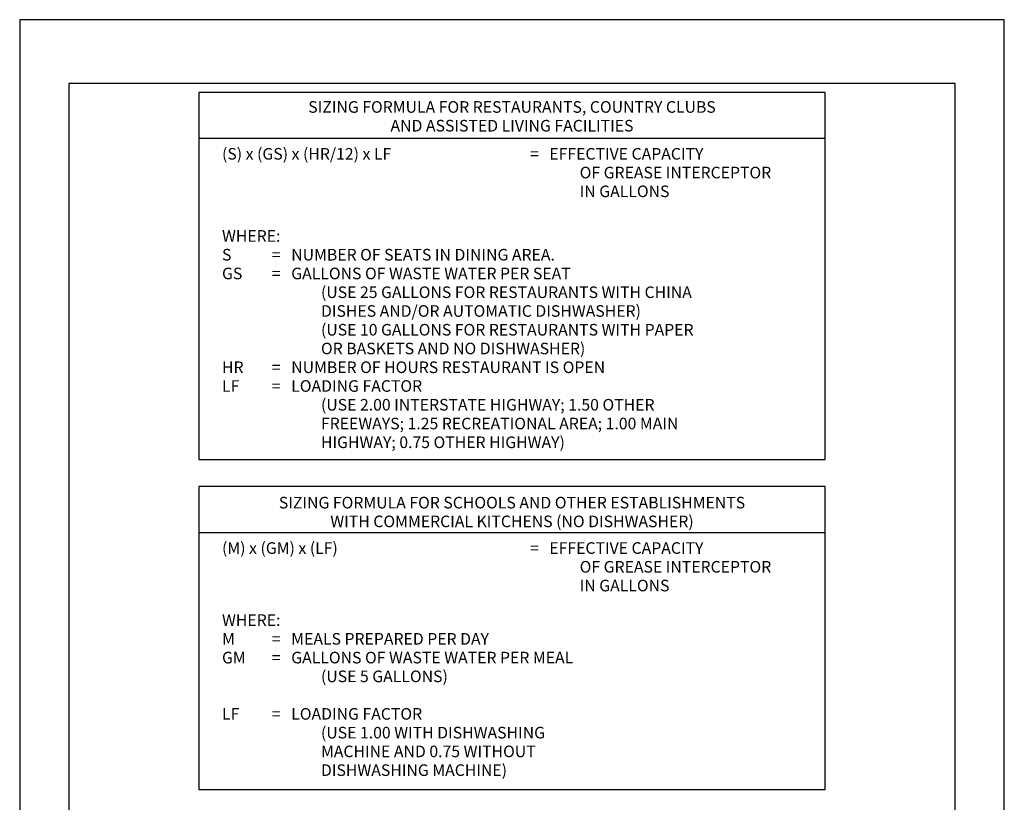
# Model space of a CAD drawing. Units: feet. Extents: x 0 to 8.5, y 0 to 11.
# Drawn here: x 0 to 8.5, y 4.2 to 11 of the extents above; entities that cross this region are included whole.
import ezdxf
from ezdxf.enums import TextEntityAlignment as Align

# ---------------------------------------------------------------- set-up
doc = ezdxf.new("R2010")
doc.units = ezdxf.units.FT
doc.header["$MEASUREMENT"] = 0
doc.layers.get('DEFPOINTS').update_dxf_attribs({"linetype": 'CONTINUOUS'})
for name, color, linetype in [('bord', 4, 'CONTINUOUS'), ('C-DETL-01', 1, 'CONTINUOUS'), ('C-DETL-TXT', 7, 'CONTINUOUS')]:
    doc.layers.add(name, color=color, linetype=linetype)
doc.styles.add('ROMANS', font='romans')

msp = doc.modelspace()

# ---------------------------------------------------------------- linework, layer by layer
at = {"layer": 'bord'}
msp.add_lwpolyline([(0.4255, 0.5506), (8.0745, 0.5506), (8.0745, 10.4494), (0.4255, 10.4494)], close=True, dxfattribs=at)
msp.add_lwpolyline([(0.4255, 0.5506), (8.0745, 0.5506), (8.0745, 10.4494), (0.4255, 10.4494)], close=True, dxfattribs=at)
at = {"layer": 'C-DETL-01'}
for p, q in [((6.9549, 10.3722), (1.5451, 10.3722)), ((6.9549, 6.9695), (1.5451, 6.9695))]:
    msp.add_line(p, q, dxfattribs=at)
for points in [[(1.5451, 10.3722), (1.5451, 7.2047), (6.9549, 7.2047), (6.9549, 10.3722)], [(1.5451, 9.9776), (6.9549, 9.9776)], [(1.5451, 6.9695), (1.5451, 4.3548), (6.9549, 4.3548), (6.9549, 6.9695)], [(1.5451, 6.5749), (6.9549, 6.5749)]]:
    msp.add_lwpolyline(points, dxfattribs=at)
at = {"layer": 'DEFPOINTS'}
msp.add_lwpolyline([(0, 0), (8.5, 0), (8.5, 11), (0, 11)], close=True, dxfattribs=at)

# ---------------------------------------------------------------- texts
at = {"layer": 'C-DETL-TXT', "style": 'ROMANS'}
for s, p in [('SIZING FORMULA FOR RESTAURANTS, COUNTRY CLUBS', (4.25, 10.2468)), ('AND ASSISTED LIVING FACILITIES', (4.25, 10.0849)), ('SIZING FORMULA FOR SCHOOLS AND OTHER ESTABLISHMENTS', (4.25, 6.8315)), ('WITH COMMERCIAL KITCHENS (NO DISHWASHER)', (4.25, 6.6696))]:
    msp.add_text(s, height=0.1, dxfattribs=at).set_placement(p, align=Align.MIDDLE_CENTER)
for s, p in [('(S) x (GS) x (HR/12) x LF', (1.7466, 9.7923)), ('=   EFFECTIVE CAPACITY', (4.4053, 9.7923)), ('OF GREASE INTERCEPTOR', (4.8341, 9.6304)), ('IN GALLONS', (4.8341, 9.4684)), ('WHERE:', (1.7466, 9.0833)), ('S', (1.7466, 8.9214)), ('=   NUMBER OF SEATS IN DINING AREA.', (2.1768, 8.9214)), ('GS', (1.7466, 8.7595)), ('=   GALLONS OF WASTE WATER PER SEAT', (2.1768, 8.7595)), ('(USE 25 GALLONS FOR RESTAURANTS WITH CHINA', (2.6009, 8.5976)), ('DISHES AND/OR AUTOMATIC DISHWASHER)', (2.6009, 8.4357)), ('(USE 10 GALLONS FOR RESTAURANTS WITH PAPER', (2.6009, 8.2738)), ('OR BASKETS AND NO DISHWASHER)', (2.6009, 8.1119)), ('HR', (1.7466, 7.95)), ('=   NUMBER OF HOURS RESTAURANT IS OPEN', (2.1768, 7.95)), ('LF', (1.7466, 7.7881)), ('=   LOADING FACTOR', (2.1768, 7.7881)), ('(USE 2.00 INTERSTATE HIGHWAY; 1.50 OTHER', (2.6009, 7.6262)), ('FREEWAYS; 1.25 RECREATIONAL AREA; 1.00 MAIN', (2.6009, 7.4643)), ('HIGHWAY; 0.75 OTHER HIGHWAY)', (2.6009, 7.3024)), ('(M) x (GM) x (LF)', (1.7466, 6.3895)), ('=   EFFECTIVE CAPACITY', (4.4053, 6.3895)), ('OF GREASE INTERCEPTOR', (4.8341, 6.2276)), ('IN GALLONS', (4.8341, 6.0657)), ('WHERE:', (1.7466, 5.7676)), ('M', (1.7466, 5.6057)), ('=   MEALS PREPARED PER DAY', (2.1768, 5.6057)), ('GM', (1.7466, 5.4438)), ('=   GALLONS OF WASTE WATER PER MEAL', (2.1768, 5.4438)), ('(USE 5 GALLONS)', (2.6009, 5.2819)), ('LF', (1.7466, 4.9581)), ('=   LOADING FACTOR', (2.1768, 4.9581)), ('(USE 1.00 WITH DISHWASHING', (2.6009, 4.7962)), ('MACHINE AND 0.75 WITHOUT', (2.6009, 4.6343)), ('DISHWASHING MACHINE)', (2.6009, 4.4724))]:
    msp.add_text(s, height=0.1, dxfattribs=at).set_placement(p)

doc.saveas('drawing.dxf')
